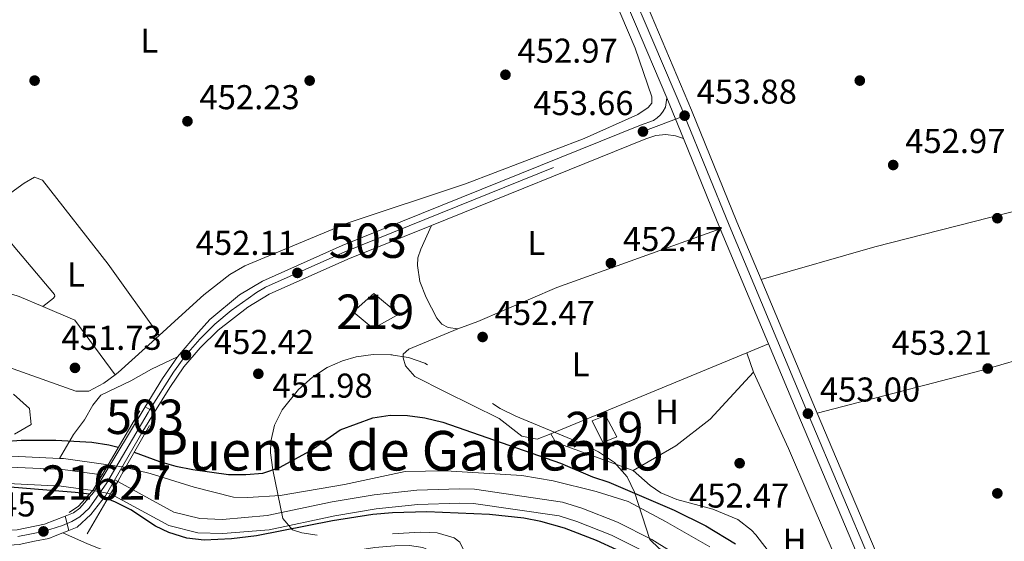
# Model space of a CAD drawing. Extents: x 573419 to 580294, y 729030 to 733732.
# Drawn here: x 575696 to 575982, y 729806 to 729958 of the extents above; entities that cross this region are included whole.
import ezdxf
from ezdxf.enums import TextEntityAlignment as Align

# ---------------------------------------------------------------- set-up
doc = ezdxf.new("R2010")
doc.units = 0
doc.header["$MEASUREMENT"] = 0
for name, pattern in [('DGN Style 1', [49.1971388, 0.08185880000000001, -49.11528]), ('DGN Style 3', [114.60231999999999, 81.8588, -32.74352]), ('DGN Style 4', [131.0559388, 65.48704000000001, -32.74352, 0.08185880000000001, -32.74352]), ('DGN Style 5', [57.301159999999996, 24.55764, -32.74352])]:
    doc.linetypes.add(name, pattern=pattern)
for name, color, linetype in [('Nivel 11', 7, 'Continuous'), ('Nivel 15', 7, 'Continuous'), ('Nivel 17', 7, 'Continuous'), ('Nivel 20', 7, 'Continuous'), ('Nivel 21', 7, 'Continuous'), ('Nivel 22', 7, 'Continuous'), ('Nivel 23', 7, 'Continuous'), ('Nivel 35', 7, 'Continuous'), ('Nivel 36', 7, 'Continuous'), ('Nivel 37', 7, 'Continuous'), ('Nivel 4', 7, 'Continuous'), ('Nivel 41', 7, 'Continuous'), ('Nivel 45', 7, 'Continuous'), ('Nivel 48', 7, 'Continuous'), ('Nivel 49', 7, 'Continuous'), ('Nivel 51', 7, 'Continuous'), ('Nivel 52', 7, 'Continuous'), ('Nivel 54', 7, 'Continuous'), ('Nivel 57', 7, 'Continuous'), ('Nivel 7', 7, 'Continuous')]:
    doc.layers.add(name, color=color, linetype=linetype)
doc.styles.add('Style-arial', font='arial.shx', dxfattribs={"bigfont": 'arialbig.shx'})
doc.styles.add('Style-arialn', font='arialn.shx', dxfattribs={"bigfont": 'arialnbig.shx'})
doc.styles.add('Style-times', font='times.shx', dxfattribs={"bigfont": 'timesbig.shx'})

# ---------------------------------------------------------------- blocks, each defined once
blk = doc.blocks.new('5PATER')
at = {"layer": 'Nivel 7', "linetype": 'Continuous', "lineweight": 0}
h = blk.add_hatch(color=53, dxfattribs=at)
edge = h.paths.add_edge_path()
edge.add_ellipse((1.001171767711639e-08, 1.001171767711639e-08), major_axis=(-1.095731442945027, -1.110710700472634), ratio=0.9994222409660316, start_angle=0, end_angle=360)
blk = doc.blocks.new('5PERFI')
at = {"layer": 'Nivel 17', "linetype": 'Continuous', "lineweight": 0}
h = blk.add_hatch(color=7, dxfattribs=at)
edge = h.paths.add_edge_path()
edge.add_arc((1.001171767711639e-08, 1.001171767711639e-08), 1.55999999938624, 315.0000000018422, 675.0000000018422)
blk = doc.blocks.new('5PATER_1')
at = {"layer": 'Nivel 7', "linetype": 'Continuous', "lineweight": 0}
h = blk.add_hatch(color=7, dxfattribs=at)
edge = h.paths.add_edge_path()
edge.add_ellipse((1.001171767711639e-08, 1.001171767711639e-08), major_axis=(-1.095731442372465, -1.110710699892244), ratio=0.9994222409660318, start_angle=0, end_angle=360)

msp = doc.modelspace()

# ---------------------------------------------------------------- linework, layer by layer
at = {"layer": 'Nivel 11', "color": 142, "linetype": 'Continuous', "lineweight": 13, "extrusion": (-0.04200972660633058, -0.9053820389295383, 0.4225145517662719), "elevation": -684770.1333820847, "flags": 128}
msp.add_lwpolyline([(541260.740903053, 319715.045773495), (541261.9922479296, 319715.0457734951), (541274.9645374275, 319712.3216787496)], dxfattribs=at)
at = {"layer": 'Nivel 11', "color": 142, "linetype": 'Continuous', "lineweight": 13}
for points in [[(575693.345, 729830.7949999999, 450.349), (575707.203, 729830.1510000001, 450.349)], [(575726.4709999999, 729827.5120000001, 448.622), (575733.584, 729825.7409999999, 449.61), (575746.395, 729821.7749999999, 449.857), (575757.8160000001, 729818.942, 449.857), (575762.0360000001, 729818.7860000001, 449.857), (575771.4280000001, 729819.342, 449.61), (575790.0930000001, 729822.5900000001, 449.61), (575807.774, 729826.3330000001, 449.115), (575819.639, 729826.56, 449.115), (575841.7250000001, 729825.2220000001, 448.868), (575850.845, 729823.6300000001, 448.868), (575863.31, 729820.5630000001, 448.868), (575872.591, 729817.6780000001, 448.868), (575883.5020000001, 729811.8489999999, 448.868), (575896.3330000001, 729804.446, 448.868)], [(575692.21, 729822.8530000001, 450.349), (575707.73, 729822.132, 450.349), (575716.95, 729820.8800000001, 449.116)], [(575877.4569999999, 729802.963, 449.112), (575867.798, 729807.821, 449.041), (575857.7409999999, 729811.7860000001, 448.934), (575852.588, 729813.4240000001, 448.868), (575827.655, 729817.092, 449.115), (575823.594, 729817.1440000001, 449.115), (575811.4210000001, 729816.7409999999, 449.115), (575799.304, 729815.503, 449.115), (575787.3, 729813.436, 449.115), (575768.2339999999, 729809.4040000001, 449.363), (575754.7050000001, 729808.2930000001, 449.61), (575747.4979999999, 729808.5689999999, 449.61), (575739.0149999999, 729810.631, 449.363), (575722.0930000001, 729819.8570000001, 449.116)]]:
    msp.add_polyline3d(points, dxfattribs=at)
at = {"layer": 'Nivel 15', "color": 1, "linetype": 'Continuous', "lineweight": 13, "extrusion": (0.03965444510676626, 0.0477663267996834, 0.9980710911590118), "elevation": 58150.29311589622, "flags": 128}
msp.add_lwpolyline([(23182.49339131359, -927541.2666050748), (23181.26282613457, -927549.2400110809), (23171.7958907804, -927549.2400110811), (23174.8683801248, -927541.2075468432), (23182.49339131359, -927541.2666050748)], dxfattribs=at)
at = {"layer": 'Nivel 15', "color": 1, "linetype": 'Continuous', "lineweight": 13, "extrusion": (-0.01399507391222563, 0.03288557751367836, 0.9993611342741838), "elevation": 16396.56171107446, "flags": 128}
msp.add_lwpolyline([(-815669.565622669, -445751.1543249286), (-815669.2211758615, -445758.2020328045), (-815673.3633953994, -445758.0933948439), (-815673.9605944548, -445751.1543249288), (-815669.565622669, -445751.1543249286)], dxfattribs=at)
at = {"layer": 'Nivel 20', "color": 92, "linetype": 'DGN Style 3', "lineweight": 0, "extrusion": (-0.007410006482649736, -0.003064888114604499, 0.9999678486155302), "elevation": -6050.026514838004, "flags": 128}
msp.add_lwpolyline([(575894.7387893875, 729845.7682710923), (575837.6956874626, 729822.1751602809)], dxfattribs=at)
at = {"layer": 'Nivel 20', "color": 92, "linetype": 'DGN Style 3', "lineweight": 0, "extrusion": (-0.03926332834652457, 0.1160970727004768, 0.9924615160083202), "elevation": 62573.65963927744, "flags": 128}
msp.add_lwpolyline([(-779377.40646118, -503006.4642565709), (-779377.4064611797, -503012.5185982363)], dxfattribs=at)
at = {"layer": 'Nivel 20', "color": 92, "linetype": 'DGN Style 3', "lineweight": 0, "extrusion": (-0.04157056239449014, -0.02388668385061483, 0.9988499960839099), "elevation": -40918.41786593407, "flags": 128}
msp.add_lwpolyline([(-345911.6137206455, 861937.8750952343), (-345908.7615337652, 861937.8750952343), (-345890.4667188773, 861953.3512884751)], dxfattribs=at)
at = {"layer": 'Nivel 20', "color": 92, "linetype": 'DGN Style 3', "lineweight": 0}
msp.add_polyline3d([(575874.081, 729826.656, 454.653), (575886.531, 729833.7849999999, 454.406), (575896.435, 729841.5959999999, 454.653), (575909.108, 729855.1910000001, 455.148)], dxfattribs=at)
at = {"layer": 'Nivel 21', "color": 7, "linetype": 'Continuous', "lineweight": 13, "extrusion": (0.004538096756557836, -0.01115408131674622, 0.9999274934453036), "elevation": -5074.403506375063, "flags": 128}
msp.add_lwpolyline([(575880.7696368382, 729911.9875664958), (575891.4420745303, 729885.7579347845)], dxfattribs=at)
at = {"layer": 'Nivel 21', "color": 7, "linetype": 'Continuous', "lineweight": 13, "extrusion": (0.003058807221232193, -0.007317634927572188, 0.999968547464094), "elevation": -3126.096361399367, "flags": 128}
msp.add_lwpolyline([(575895.3495844684, 729893.6197215214), (575909.3543999118, 729860.1168245065)], dxfattribs=at)
at = {"layer": 'Nivel 21', "color": 7, "linetype": 'Continuous', "lineweight": 13, "extrusion": (0.003049007945798941, -0.007293708962057383, 0.9999687521918489), "elevation": -3114.277027134542, "flags": 128}
msp.add_lwpolyline([(575923.4905916371, 729839.9887112777), (575907.2436518096, 729878.8527450396)], dxfattribs=at)
at = {"layer": 'Nivel 21', "color": 7, "linetype": 'Continuous', "lineweight": 13, "extrusion": (-0.8034008959360285, -0.3400292489083101, 0.4888017085649736), "elevation": -710642.7735962586, "flags": 128}
msp.add_lwpolyline([(-447670.5795511433, 398691.6698836668), (-447646.5213858567, 398691.4520923931), (-447528.1604327774, 398691.6320567613)], dxfattribs=at)
at = {"layer": 'Nivel 21', "color": 7, "linetype": 'Continuous', "lineweight": 13, "extrusion": (-0.2603743658745774, 0.2375888784753899, 0.9358187401522894), "elevation": 23921.71885704505, "flags": 128}
msp.add_lwpolyline([(-927215.8922659974, -62226.84578116192), (-927208.2583718742, -62225.79324398201), (-927198.8066419722, -62223.81299882976)], dxfattribs=at)
at = {"layer": 'Nivel 21', "color": 1, "linetype": 'Continuous', "lineweight": 0, "extrusion": (0.002292428929384172, 0.00388016198582421, 0.9999898445047167), "elevation": 4605.794873061336, "flags": 128}
msp.add_lwpolyline([(575718.8040934876, 729815.96471993), (575728.0592571492, 729831.6298378545)], dxfattribs=at)
at = {"layer": 'Nivel 21', "color": 7, "linetype": 'Continuous', "lineweight": 13, "extrusion": (-0.0005174463633076535, 0.001220102271853391, 0.9999991217994681), "elevation": 1045.465442647641, "flags": 128}
msp.add_lwpolyline([(575987.5113946744, 729701.5415603772), (575927.7062976391, 729842.5576653392)], dxfattribs=at)
at = {"layer": 'Nivel 21', "color": 1, "linetype": 'Continuous', "lineweight": 0, "extrusion": (0.01228305658860189, 0.02168743776453923, 0.9996893425279929), "elevation": 23353.79747720417, "flags": 128}
msp.add_lwpolyline([(-141288.8579801442, -918491.8623155109), (-141288.8579801442, -918477.7796472623)], dxfattribs=at)
at = {"layer": 'Nivel 21', "color": 1, "linetype": 'Continuous', "lineweight": 0, "extrusion": (-0.7759480744373777, 0.4606828148083966, 0.4309012995073677), "elevation": -110314.8117005997, "flags": 128}
msp.add_lwpolyline([(-921461.5186018283, 53179.3356726279), (-921466.7413599589, 53179.30796869856), (-921470.1852934216, 53179.29134634079)], dxfattribs=at)
at = {"layer": 'Nivel 21', "color": 1, "linetype": 'Continuous', "lineweight": 0, "extrusion": (-0.8285130562040619, 0.4775061770533039, 0.2924960966839456), "elevation": -128366.9101449871, "flags": 128}
msp.add_lwpolyline([(-919810.9202428828, 39738.90183032313), (-919806.2510536462, 39739.02306489076), (-919805.1929375106, 39739.05137019258), (-919802.1017936561, 39739.002220725)], dxfattribs=at)
at = {"layer": 'Nivel 21', "color": 1, "linetype": 'Continuous', "lineweight": 0, "extrusion": (-0.0009082976490209102, 0.001277700999101185, 0.9999987712370139), "elevation": 863.7574069409405, "flags": 128}
msp.add_lwpolyline([(575710.2720569563, 729813.935094981), (575712.918055865, 729815.8160965163), (575716.9640541959, 729820.1000977152), (575717.1250523126, 729820.3721002354)], dxfattribs=at)
at = {"layer": 'Nivel 21', "color": 1, "linetype": 'Continuous', "lineweight": 0, "extrusion": (-0.007471693982274862, -0.01282403970833613, 0.9998898528310978), "elevation": -13206.64315983466, "flags": 128}
msp.add_lwpolyline([(575709.4143490447, 729710.4995837868), (575702.6300439513, 729698.8566263705)], dxfattribs=at)
at = {"layer": 'Nivel 21', "color": 7, "linetype": 'Continuous', "lineweight": 13, "extrusion": (-0.02145277683008965, -0.008445098890461805, 0.9997341940090919), "elevation": -18060.4125334081, "flags": 128}
msp.add_lwpolyline([(-468203.0681624112, 802820.2293431803), (-468203.0681624112, 802822.0944337947)], dxfattribs=at)
at = {"layer": 'Nivel 21', "color": 7, "linetype": 'Continuous', "lineweight": 13, "extrusion": (0.01345116972936546, -0.09655638798150654, 0.995236620092366), "elevation": -62272.33089515525, "flags": 128}
msp.add_lwpolyline([(670868.3431325075, 640375.6468852323), (670872.1674744682, 640374.0940750637), (670880.8129826593, 640372.2721392876), (670885.2222453654, 640371.9450821413), (670889.8402814553, 640372.220851355)], dxfattribs=at)
at = {"layer": 'Nivel 21', "color": 7, "linetype": 'Continuous', "lineweight": 13, "extrusion": (0.01296763027140904, -0.09478811085381329, 0.9954130070507966), "elevation": -61260.12532631387, "flags": 128}
msp.add_lwpolyline([(669307.8745867987, 642122.8607526203), (669312.074604176, 642123.1220647523), (669314.0470159331, 642123.6053501796), (669316.3399953088, 642124.1673132794)], dxfattribs=at)
at = {"layer": 'Nivel 21', "color": 7, "linetype": 'Continuous', "lineweight": 13}
for points in [[(575790.6610000001, 730614.1070000001, 481.125), (575793.601, 730603.064, 480.845), (575795.72, 730591.834, 480.53), (575797.006, 730580.479, 480.184), (575795.568, 730530.5660000001, 477.607), (575793.771, 730477.3859999999, 475.417), (575787.7220000001, 730280.125, 469.3), (575786.5360000001, 730241.307, 467.321), (575785.656, 730226.0290000001, 466.571), (575785.604, 730213.3829999999, 465.973), (575786.581, 730195.449, 465.165), (575789.162, 730175.317, 464.311), (575792.743, 730157.72, 463.611), (575797.592, 730141.763, 462.762), (575804.787, 730122.1980000001, 461.619), (575821.473, 730082.2380000001, 459.478), (575858.358, 729994.5989999999, 455.42), (575874.467, 729957.037, 454.322), (575883.852, 729934.986, 453.98)], [(575911.3030000001, 729882.1529999999, 453.327), (575904.281, 729898.953, 453.472), (575891.0860000001, 729931.389, 453.894), (575879.2919999999, 729959.098, 454.322), (575863.1869999999, 729996.6499999999, 455.42), (575833.2790000001, 730067.7069999999, 458.711)], [(575530.283, 729938.902, 459.335), (575549.78, 729919.0220000001, 457.332), (575568.949, 729899.5190000001, 455.929), (575582.875, 729885.014, 455.411), (575606.652, 729859.939, 455.14), (575615.81, 729849.173, 454.94), (575624.203, 729841.017, 454.79), (575634.9680000001, 729832.382, 454.642), (575646.5430000001, 729824.906, 454.523), (575658.8740000001, 729818.648, 454.437), (575667.3189999999, 729815.19, 454.398), (575675.0930000001, 729811.6869999999, 453.936), (575682.922, 729809.723, 453.611), (575691.0689999999, 729809.165, 453.433), (575694.912, 729809.4140000001, 453.401), (575702.9199999999, 729811.0190000001, 453.453), (575708.9040000001, 729813.3770000001, 453.623)], [(575883.852, 729934.986, 454.027), (575883.466, 729932.254, 453.903), (575882.844, 729931.091, 453.797), (575882.038, 729930.047, 453.706), (575881.071, 729929.152, 453.632), (575879.9680000001, 729928.429, 453.576), (575876.2010000001, 729927.0160000001, 453.656), (575789.435, 729892.0360000001, 452.193), (575766.2679999999, 729881.733, 452.048), (575759.577, 729877.6869999999, 452.142), (575750.943, 729870.5819999999, 452.319), (575747.6410000001, 729866.869, 452.327), (575741.591, 729859.682, 452.574)], [(575815.4439999999, 729897.9010000001, 452.603), (575877.8049999999, 729923.0419999999, 453.656), (575880.713, 729924.0160000001, 453.64), (575883.5460000001, 729924.345, 453.66), (575886.3740000001, 729923.9839999999, 453.747), (575888.76, 729923.1810000001, 453.813)], [(575734.9010000001, 729843.6259999999, 453.416), (575739.2820000001, 729850.75, 452.79), (575743.45, 729856.7420000001, 452.617), (575748.1570000001, 729862.321, 452.46), (575753.3640000001, 729867.4380000001, 452.319), (575762.0090000001, 729874.1499999999, 452.142), (575768.256, 729877.9269999999, 452.048), (575791.1089999999, 729888.0900000001, 452.193), (575815.4439999999, 729897.9010000001, 452.603)], [(575732.1710000001, 729845.148, 453.643), (575730.97, 729843.173, 453.811), (575717.1669999999, 729820.2280000001, 453.935), (575713.1610000001, 729815.6540000001, 453.935), (575711.3130000001, 729814.311, 453.935), (575708.9040000001, 729813.3770000001, 453.935)], [(575709.9569999999, 729809.185, 453.596), (575712.3570000001, 729810.131, 453.656), (575716.3770000001, 729813.8900000001, 453.855), (575720.6470000001, 729819.2820000001, 453.929), (575731.486, 729838.0719999999, 453.904), (575734.9010000001, 729843.6259999999, 453.416)]]:
    msp.add_polyline3d(points, dxfattribs=at)
at = {"layer": 'Nivel 21', "color": 7, "linetype": 'DGN Style 3', "lineweight": 0}
msp.add_polyline3d([(575741.591, 729859.682, 452.672), (575733.9639999999, 729856.0719999999, 452.424), (575728.01, 729852.737, 451.682), (575719.27, 729848.5900000001, 451.929), (575716.898, 729845.6200000001, 451.682), (575714.487, 729841.341, 450.72), (575711.284, 729837.0930000001, 450.481), (575707.203, 729830.1510000001, 449.951)], dxfattribs=at)
at = {"layer": 'Nivel 21', "color": 7, "linetype": 'Continuous', "lineweight": 0}
msp.add_polyline3d([(575708.2220000001, 729808.5020000001, 453.037), (575715.378, 729805.291, 453.037), (575732.8740000001, 729798.4280000001, 452.294), (575737.923, 729796.9550000001, 452.047), (575742.1869999999, 729796.426, 452.047), (575746.1950000001, 729796.2380000001, 452.047), (575751.912, 729796.7620000001, 452.047), (575760.881, 729798.6470000001, 452.047), (575768.551, 729799.206, 452.789), (575776.192, 729799.787, 452.789), (575793.3389999999, 729803.4169999999, 452.789), (575798.969, 729804.301, 452.542), (575804.781, 729804.7820000001, 452.542), (575809.0320000001, 729804.8870000001, 452.294), (575812.872, 729804.2820000001, 452.294), (575818.148, 729801.9240000001, 452.294)], dxfattribs=at)
at = {"layer": 'Nivel 22', "color": 142, "linetype": 'DGN Style 5', "lineweight": 0, "extrusion": (-0.162420507816457, -0.1256221115142886, 0.9786923233270688), "elevation": -184753.1959600603, "flags": 128}
msp.add_lwpolyline([(-225077.9185601986, 882785.8622532354), (-225077.45287595, 882786.3054373744), (-225074.862283301, 882788.7792032734), (-225074.1338900038, 882789.4759085204)], dxfattribs=at)
at = {"layer": 'Nivel 22', "color": 142, "linetype": 'DGN Style 5', "lineweight": 0, "elevation": 449.116, "flags": 128}
msp.add_lwpolyline([(575716.95, 729820.8800000001), (575717.494, 729820.771), (575721.0930000001, 729820.0549999999), (575722.0930000001, 729819.8570000001)], dxfattribs=at)
at = {"layer": 'Nivel 22', "color": 142, "linetype": 'DGN Style 1', "lineweight": 13}
msp.add_polyline3d([(575722.0930000001, 729819.8570000001, 454.265), (575723.649, 729822.5279999999, 454.312), (575724.1699999999, 729823.449, 454.285), (575726.4709999999, 729827.5120000001, 454.169), (575726.4709999999, 729827.5120000001, 448.622), (575725.486, 729827.6710000001, 448.479), (575721.986, 729828.2390000001, 447.971), (575721.358, 729828.342, 447.88), (575721.358, 729828.342, 454.147), (575719.6059999999, 729825.3770000001, 454.162), (575716.95, 729820.8800000001, 454.187), (575716.95, 729820.8800000001, 449.116), (575717.494, 729820.771, 449.116), (575721.0930000001, 729820.0549999999, 449.116)], close=True, dxfattribs=at)
at = {"layer": 'Nivel 23', "color": 7, "linetype": 'DGN Style 4', "lineweight": 0}
for points in [[(575826.7720000001, 730076.771, 459.175), (575860.9010000001, 729995.679, 455.42), (575877.0079999999, 729958.122, 454.322), (575888.7930000001, 729930.435, 453.895), (575889.05, 729929.801, 453.885)], [(575733.5190000001, 729844.3970000001, 453.531), (575740.392, 729855.2309999999, 452.775), (575744.014, 729860.2039999999, 452.417), (575748.0279999999, 729864.8670000001, 452.386), (575752.4070000001, 729869.1880000001, 452.314), (575757.1229999999, 729873.139, 452.215), (575762.1440000001, 729876.6950000001, 452.122), (575764.5179999999, 729878.3700000001, 452.085), (575767.183, 729879.9820000001, 452.048), (575790.2050000001, 729890.22, 452.193), (575876.939, 729925.1880000001, 453.656), (575889.05, 729929.801, 453.885)], [(575889.05, 729929.801, 453.885), (575901.986, 729898.006, 453.563), (575925.2609999999, 729842.3260000001, 452.959), (575994.5660000001, 729678.915, 453.23), (576017.6440000001, 729623.541, 453.531), (576049.7490000001, 729549.3160000001, 451.985), (576079.3030000001, 729480.0490000001, 450.411), (576102.1640000001, 729424.5830000001, 450.006), (576117.919, 729388.2220000001, 450.006), (576130.037, 729362.2, 450.006), (576143.084, 729335.226, 449.973), (576147.344, 729326.6610000001, 449.956)], [(575733.5190000001, 729844.3970000001, 453.531), (575732.9920000001, 729843.5460000001, 453.604), (575720.976, 729823.078, 453.918), (575715.8389999999, 729815.6869999999, 453.89), (575713.1129999999, 729813.155, 453.842), (575710.811, 729811.801, 453.661), (575709.4469999999, 729811.2139999999, 453.609)], [(575695.1710000001, 729807.456, 453.401), (575702.5789999999, 729808.94, 453.447), (575708.115, 729810.632, 453.301), (575709.4469999999, 729811.2139999999, 453.609)]]:
    msp.add_polyline3d(points, dxfattribs=at)
at = {"layer": 'Nivel 23', "color": 70, "linetype": 'DGN Style 4', "lineweight": 0}
for points in [[(575692.8940000001, 729827.6400000001, 450.349), (575708.166, 729826.9299999999, 450.349), (575720.21, 729825.287, 453.904)], [(575888.9890000001, 729800.6780000001, 449.044), (575879.4890000001, 729806.5860000001, 449.017), (575869.494, 729811.612, 448.975), (575859.132, 729815.6980000001, 448.895), (575853.524, 729817.48, 448.868), (575827.9850000001, 729821.2380000001, 449.07), (575823.551, 729821.294, 449.115), (575811.1410000001, 729820.8840000001, 449.115), (575798.74, 729819.6170000001, 449.242), (575786.5179999999, 729817.5120000001, 449.356), (575767.632, 729813.5179999999, 449.52), (575754.6140000001, 729812.449, 449.705), (575748.0730000001, 729812.7, 449.692), (575740.523, 729814.5349999999, 449.507), (575723.314, 729823.906, 453.921)]]:
    msp.add_polyline3d(points, dxfattribs=at)
at = {"layer": 'Nivel 35', "color": 92, "linetype": 'DGN Style 3', "lineweight": 0, "elevation": 466.7740000000001, "flags": 128}
msp.add_lwpolyline([(575866.1429999999, 729687.158), (575887.122, 729698.5930000001), (575895.2409999999, 729704.2849999999), (575899.388, 729707.7849999999), (575902.4299999999, 729711.8459999999), (575903.875, 729715.462), (575904.986, 729720.408), (575905.2320000001, 729725.574), (575904.4580000001, 729730.652), (575902.983, 729734.4839999999), (575900.433, 729738.8060000001), (575896.7239999999, 729743.5120000001), (575886.3559999999, 729754.3800000001), (575875.7590000001, 729764.054), (575870.966, 729767.619), (575847.6669999999, 729781.584), (575833.5860000001, 729790.675), (575830.091, 729794.2550000001), (575828.165, 729796.7479999999), (575823.693, 729805.8160000001), (575822.0460000001, 729807.054), (575817.0760000001, 729808.561), (575812.088, 729808.6740000001), (575795.94, 729807.844), (575782.7, 729807.818), (575777.7490000001, 729808.5160000001), (575774.973, 729809.3829999999), (575772.1710000001, 729812.7139999999), (575769.273, 729826.841), (575768.6440000001, 729831.8200000001), (575768.73, 729835.075), (575769.791, 729839.824), (575771.994, 729844.2380000001), (575776.7760000001, 729850.1510000001), (575780.827, 729853.7890000001), (575785.064, 729856.564), (575789.524, 729858.544), (575793.5460000001, 729859.6599999999), (575798.513, 729860.334), (575803.635, 729860.2949999999), (575808.6980000001, 729859.486), (575813.4920000001, 729857.8489999999), (575818.4299999999, 729855.256), (575835.432, 729844.6640000001), (575839.913, 729842.4880000001), (575859.548, 729834.3330000001), (575864.021, 729832.108), (575868.656, 729828.952), (575872.3659999999, 729824.7860000001), (575874.5160000001, 729820.3319999999), (575878.935, 729806.5830000001), (575881.6329999999, 729804.014), (575885.9450000001, 729801.4839999999), (575890.9010000001, 729800.713), (575900.8559999999, 729799.8090000001), (575907.442, 729798.612), (575912.2309999999, 729797.4550000001), (575916.9780000001, 729795.8019999999), (575921.5449999999, 729793.702), (575925.8970000001, 729791.1799999999), (575929.9990000001, 729788.2609999999), (575934.746, 729784.236), (575946.3999999999, 729773.0560000001), (575951.0719999999, 729766.868), (575955.2309999999, 729756.7679999999), (575956.9750000001, 729751.54), (575958.0900000001, 729746.6140000001), (575958.5800000001, 729741.602), (575958.534, 729736.6000000001), (575957.898, 729730.7069999999), (575956.9439999999, 729725.8030000001), (575955.1340000001, 729719.23), (575951.48, 729709.922), (575948.9550000001, 729705.4310000001), (575942.8829999999, 729696.337), (575939.4950000001, 729693.1270000001), (575934.7309999999, 729691.327), (575929.6910000001, 729690.7609999999), (575924.6810000001, 729690.9990000001), (575922.379, 729690.794), (575917.9720000001, 729688.3230000001), (575916.5730000001, 729686.612), (575913.5320000001, 729680.629), (575908.1340000001, 729671.952), (575904.673, 729668.351), (575899.959, 729664.2350000001), (575895.145, 729660.7919999999), (575890.5760000001, 729658.706), (575861.4199999999, 729652.7790000001), (575835.896, 729646.625), (575831.038, 729646.2380000001), (575826.2180000001, 729647.4240000001), (575821.645, 729650.483), (575820.4839999999, 729652.75), (575821.4610000001, 729654.517), (575832.5619999999, 729666.352), (575836.7309999999, 729669.1229999999), (575844.1669999999, 729673.2690000001), (575866.1429999999, 729687.158)], dxfattribs=at)
at = {"layer": 'Nivel 35', "color": 92, "linetype": 'DGN Style 3', "lineweight": 0}
msp.add_polyline3d([(575693.865, 729848.8530000001, 462.313), (575698.5, 729844.7209999999, 462.313), (575699.007, 729839.9839999999, 462.313), (575694.111, 729837.165, 462.313)], dxfattribs=at)
at = {"layer": 'Nivel 36', "color": 92, "linetype": 'Continuous', "lineweight": 0, "extrusion": (-0.02118752480711081, -0.01497529573791749, 0.9996633579911339), "elevation": -22676.2158412458, "flags": 128}
msp.add_lwpolyline([(-263741.5786397489, 891109.4618919943), (-263732.9825944511, 891114.7421843382), (-263713.2454936606, 891115.1661494169)], dxfattribs=at)
at = {"layer": 'Nivel 36', "color": 92, "linetype": 'Continuous', "lineweight": 0, "extrusion": (0.1239267526761769, -0.1671911219536587, 0.9781049476978503), "elevation": -50235.45983132315, "flags": 128}
msp.add_lwpolyline([(897132.7952475478, 238273.5243676541), (897133.9304655888, 238273.5243676542), (897149.9190698466, 238275.1292707274)], dxfattribs=at)
at = {"layer": 'Nivel 36', "color": 92, "linetype": 'Continuous', "lineweight": 0, "elevation": 453.168, "flags": 128}
msp.add_lwpolyline([(575907.183, 729860.8829999999), (575913.435, 729863.4510000001)], dxfattribs=at)
at = {"layer": 'Nivel 36', "color": 92, "linetype": 'Continuous', "lineweight": 0}
for points in [[(575736.219, 729865.8900000001, 452.423), (575741.8740000001, 729871.01, 452.583), (575749.2490000001, 729877.754, 452.467), (575756.807, 729883.6370000001, 452.336), (575761.1740000001, 729886.1170000001, 452.313), (575791.2080000001, 729898.625, 452.811), (575825.304, 729909.97, 453.078), (575859.81, 729923.2069999999, 453.325), (575875.467, 729930.1429999999, 454.068), (575878.4010000001, 729932.162, 454.068), (575879.4709999999, 729933.4850000001, 454.315), (575879.558, 729935.2390000001, 454.315), (575874.679, 729949.416, 454.315), (575861.5590000001, 729980.2509999999, 454.685), (575825.5800000001, 730054.3630000001, 456.417), (575820.19, 730063.9070000001, 456.762)], [(576038.6980000001, 729916.392, 458.502), (576020.7690000001, 729911.125, 455.039), (575944.396, 729891.7080000001, 453.555), (575911.3030000001, 729882.1529999999, 453.06)], [(575736.219, 729865.8900000001, 452.618), (575721.3729999999, 729886.6699999999, 452.37), (575702.308, 729911.006, 452.37), (575699.929, 729911.959, 452.37), (575696.926, 729910.1329999999, 452.37), (575686.9820000001, 729903.013, 452.123), (575686.7390000001, 729902.3589999999, 452.123), (575690.0260000001, 729897.104, 452.041), (575693.8019999999, 729892.0889999999, 451.875), (575705.764, 729877.7890000001, 451.628), (575705.8400000001, 729877.337, 451.628), (575705.53, 729876.7450000001, 451.628), (575702.3870000001, 729874.2779999999, 451.628)], [(575815.4439999999, 729897.9010000001, 452.675), (575812.3189999999, 729890.98, 452.922), (575811.4890000001, 729888.4510000001, 452.922), (575811.3740000001, 729886.217, 452.922), (575811.9979999999, 729881.577, 452.922), (575813.868, 729876.9369999999, 452.922), (575816.9780000001, 729870.9450000001, 452.922), (575818.466, 729869.217, 452.922), (575820.3189999999, 729868.2, 452.675), (575823.048, 729867.842, 452.675)], [(575823.048, 729867.842, 452.675), (575828.882, 729870.0050000001, 452.675), (575851.879, 729879.817, 452.633), (575899.4310000001, 729896.953, 453.664)], [(575652.801, 729870.942, 451.876), (575655.111, 729873.7579999999, 451.876), (575659.271, 729877.2930000001, 451.876), (575662.423, 729879.119, 451.876), (575667.5590000001, 729880.97, 451.876), (575674.335, 729881.798, 451.779), (575679.355, 729881.558, 451.642), (575685.9850000001, 729880.2760000001, 451.628), (575695.5190000001, 729877.2209999999, 451.628), (575702.3870000001, 729874.2779999999, 451.728)], [(576048.737, 729877.409, 456.769), (576028.959, 729871.3700000001, 454.543), (575975.6340000001, 729855.8400000001, 453.059), (575927.5490000001, 729843.29, 452.812)], [(575652.801, 729870.942, 451.913), (575658.6440000001, 729868.0320000001, 452.049), (575670.1240000001, 729863.538, 452.336), (575689.277, 729857.7760000001, 452.094), (575712.0079999999, 729849.7010000001, 452.089), (575715.74, 729849.676, 452.089), (575720.152, 729852.027, 452.089), (575723.3970000001, 729854.432, 452.089)], [(575850.142, 729837.29, 452.178), (575846.1840000001, 729835.726, 452.178), (575841.719, 729836.6240000001, 452.178), (575835.111, 729841.7660000001, 452.178), (575819.3629999999, 729849.477, 452.672), (575810.601, 729854.0009999999, 452.672), (575807.869, 729857.037, 452.92), (575807.1740000001, 729859.3999999999, 452.672), (575807.19, 729860.463, 452.425), (575808.8130000001, 729861.885, 452.425), (575823.048, 729867.842, 451.93)], [(575909.108, 729855.1910000001, 452.921), (575919.27, 729833.0430000001, 453.234), (575925.1950000001, 729819.263, 453.401), (575941.8430000001, 729780.712, 452.921), (575941.524, 729779.854, 452.921), (575940.2550000001, 729778.76, 452.921), (575938.337, 729778.0959999999, 452.921), (575936.5970000001, 729777.9680000001, 452.921), (575934.986, 729778.6510000001, 452.921), (575931.2280000001, 729782.1869999999, 452.921), (575924.4709999999, 729789.486, 452.921), (575918.872, 729796.088, 452.921), (575909.7280000001, 729807.9569999999, 452.921), (575908.514, 729809.308, 452.921), (575904.547, 729812.372, 452.921), (575897.26, 729815.419, 452.921), (575886.7860000001, 729818.19, 452.921), (575882.1359999999, 729820.1499999999, 452.921), (575879.034, 729822.2930000001, 452.921), (575874.081, 729826.656, 452.921)]]:
    msp.add_polyline3d(points, dxfattribs=at)
at = {"layer": 'Nivel 4', "color": 30, "linetype": 'Continuous', "lineweight": 30, "elevation": 450, "flags": 128}
for points in [[(575728.979, 729831.94), (575736.281, 729829.2919999999), (575741.088, 729827.919), (575746.065, 729826.9269999999), (575756.4169999999, 729825.494), (575761.416, 729825.4680000001), (575766.413, 729825.9169999999), (575771.246, 729827.517), (575780.152, 729832.365), (575788.8530000001, 729838.4280000001), (575798.415, 729841.9580000001), (575803.4539999999, 729842.7620000001), (575808.452, 729842.6440000001), (575813.5390000001, 729842.0009999999), (575818.7010000001, 729840.7350000001), (575852.959, 729828.825), (575862.2690000001, 729824.837), (575867.047, 729823.2450000001), (575886.0279999999, 729815.121), (575895.1950000001, 729810.564), (575903.862, 729805.281)], [(575715.9580000001, 729819.729), (575711.75, 729820.291), (575691.764, 729821.906), (575688.288, 729822.395), (575682.101, 729824.1769999999), (575681.4680000001, 729824.862), (575682.3600000001, 729829.71), (575683.8090000001, 729831.658), (575686.209, 729833.4380000001), (575690.9299999999, 729835.085), (575696.1059999999, 729835.4880000001), (575706.162, 729835.493), (575716.631, 729834.909), (575721.5660000001, 729834.1089999999), (575724.338, 729833.3859999999)], [(575875.2209999999, 729800.827), (575863.419, 729806.254), (575854.091, 729809.8489999999), (575847.213, 729811.8500000001), (575842.2749999999, 729812.808), (575832.337, 729813.842), (575814.0619999999, 729814.6429999999), (575804.0700000001, 729814.375), (575798.3500000001, 729813.838), (575786.632, 729812.06), (575764.504, 729807.6950000001), (575757.2390000001, 729806.7679999999), (575749.277, 729806.423), (575744.314, 729806.9920000001), (575739.004, 729808.6570000001), (575735.149, 729810.497), (575727.977, 729815.1880000001), (575723.524, 729817.45), (575721.2379999999, 729818.389)]]:
    msp.add_lwpolyline(points, dxfattribs=at)
at = {"layer": 'Nivel 49', "color": 7, "linetype": 'DGN Style 5', "lineweight": 0, "extrusion": (0.005014277678288669, -0.01206062510028479, 0.9999146955323517), "elevation": -5461.889395879353, "flags": 128}
msp.add_lwpolyline([(575879.2434113536, 729910.3950307393), (575874.3346356186, 729922.2008894028)], dxfattribs=at)
at = {"layer": 'Nivel 49', "color": 7, "linetype": 'DGN Style 5', "lineweight": 0, "extrusion": (0.06326725355818286, -0.03527207322914078, 0.9973731174827818), "elevation": 11134.29307120525, "flags": 128}
msp.add_lwpolyline([(917820.6903476196, -147047.225281914), (917820.6903476196, -147050.3591155086)], dxfattribs=at)
at = {"layer": 'Nivel 49', "color": 7, "linetype": 'DGN Style 5', "lineweight": 0, "extrusion": (0.001521836149050198, -0.006058439826038396, 0.9999804894704746), "elevation": -3091.781657780039, "flags": 128}
msp.add_lwpolyline([(575707.5469559252, 729808.03943984), (575708.5999957959, 729803.8473629048)], dxfattribs=at)
at = {"layer": 'Nivel 51', "color": 143, "linetype": 'Continuous', "lineweight": 13}
for points in [[(575692.21, 729822.8530000001, 450.349), (575707.73, 729822.132, 450.349), (575716.95, 729820.8800000001, 449.116), (575716.95, 729820.8800000001, 454.187), (575719.6059999999, 729825.3770000001, 454.162), (575721.358, 729828.342, 454.147), (575721.358, 729828.342, 447.88), (575708.453, 729830.0930000001, 450.349), (575707.203, 729830.1510000001, 450.349), (575693.345, 729830.7949999999, 450.349)], [(575896.3330000001, 729804.446, 448.868), (575883.5020000001, 729811.8489999999, 448.868), (575872.591, 729817.6780000001, 448.868), (575863.31, 729820.5630000001, 448.868), (575850.845, 729823.6300000001, 448.868), (575841.7250000001, 729825.2220000001, 448.868), (575819.639, 729826.56, 449.115), (575807.774, 729826.3330000001, 449.115), (575790.0930000001, 729822.5900000001, 449.61), (575771.4280000001, 729819.342, 449.61), (575762.0360000001, 729818.7860000001, 449.857), (575757.8160000001, 729818.942, 449.857), (575746.395, 729821.7749999999, 449.857), (575733.584, 729825.7409999999, 449.61), (575726.4709999999, 729827.5120000001, 448.622), (575726.4709999999, 729827.5120000001, 454.169), (575724.1699999999, 729823.449, 454.285), (575723.649, 729822.5279999999, 454.312), (575722.0930000001, 729819.8570000001, 454.265), (575722.0930000001, 729819.8570000001, 449.116), (575739.0149999999, 729810.631, 449.363), (575747.4979999999, 729808.5689999999, 449.61), (575754.7050000001, 729808.2930000001, 449.61), (575768.2339999999, 729809.4040000001, 449.363), (575787.3, 729813.436, 449.115), (575799.304, 729815.503, 449.115), (575811.4210000001, 729816.7409999999, 449.115), (575823.594, 729817.1440000001, 449.115), (575827.655, 729817.092, 449.115), (575852.588, 729813.4240000001, 448.868), (575857.7409999999, 729811.7860000001, 448.934), (575867.798, 729807.821, 449.041), (575877.4569999999, 729802.963, 449.112)]]:
    msp.add_polyline3d(points, dxfattribs=at)
at = {"layer": 'Nivel 52', "color": 1, "linetype": 'Continuous', "lineweight": 13}
for points in [[(575792.649, 729872.8, 455.091), (575798.4780000001, 729867.8840000001, 455.091), (575805.963, 729872.0900000001, 454.596), (575798.679, 729878.1370000001, 454.596)], [(575865.2590000001, 729834.7590000001, 455.091), (575869.3030000001, 729836.48, 455.091), (575866.038, 729842.6270000001, 454.843), (575862.1840000001, 729841.105, 454.843)]]:
    msp.add_3dface(points, dxfattribs=at)
at = {"layer": 'Nivel 54', "color": 9, "linetype": 'Continuous', "lineweight": 0}
for points in [[(575787.7220000001, 730280.125, 469.3), (575786.5360000001, 730241.307, 467.321), (575785.656, 730226.0290000001, 466.571), (575785.604, 730213.3829999999, 465.973), (575786.581, 730195.449, 465.165), (575789.162, 730175.317, 464.311), (575792.743, 730157.72, 463.611), (575797.592, 730141.763, 462.762), (575804.787, 730122.1980000001, 461.619), (575821.473, 730082.2380000001, 459.478), (575858.358, 729994.5989999999, 455.42), (575874.467, 729957.037, 454.322), (575883.852, 729934.986, 453.98), (575888.76, 729923.1810000001, 453.813), (575899.4310000001, 729896.953, 453.472), (575913.435, 729863.4510000001, 453.184), (575922.7139999999, 729841.254, 452.994), (575968.9280000001, 729732.288, 453.151), (575969.908, 729729.976, 453.154), (575992.0190000001, 729677.844, 453.23), (576015.1000000001, 729622.4610000001, 453.531)], [(576019.929, 729624.5109999999, 453.531), (575996.855, 729679.8770000001, 453.23), (575995.45, 729683.1880000001, 453.225), (575989.943, 729696.172, 453.206), (575987.354, 729702.274, 453.197), (575927.5490000001, 729843.29, 452.994), (575911.3030000001, 729882.1529999999, 453.327), (575904.281, 729898.953, 453.472), (575891.0860000001, 729931.389, 453.894), (575879.2919999999, 729959.098, 454.322), (575863.1869999999, 729996.6499999999, 455.42), (575833.2790000001, 730067.7069999999, 458.711), (575826.311, 730084.2660000001, 459.886), (575820.753, 730097.5760000001, 460.464), (575809.6440000001, 730128.977, 461.879), (575806.8130000001, 730138.075, 462.185), (575800.091, 730162.2150000001, 463.38), (575797.896, 730171.962, 463.858), (575796.125, 730181.757, 464.478), (575794.442, 730194.804, 465.241), (575793.2890000001, 730209.777, 465.837), (575792.23, 730254.658, 467.786), (575792.966, 730279.9639999999, 469.3)], [(575695.4750000001, 729805.1570000001, 453.401), (575700.0109999999, 729806.0660000001, 453.428), (575704.1370000001, 729806.8929999999, 453.453), (575706.0260000001, 729807.6370000001, 453.499), (575708.2220000001, 729808.5020000001, 453.553), (575709.9569999999, 729809.185, 453.596), (575708.9040000001, 729813.3770000001, 453.623), (575702.9199999999, 729811.0190000001, 453.453), (575694.912, 729809.4140000001, 453.401)]]:
    msp.add_polyline3d(points, dxfattribs=at)
msp.add_polyline3d([(575734.9010000001, 729843.6259999999, 453.416), (575739.2820000001, 729850.75, 452.79), (575743.45, 729856.7420000001, 452.617), (575748.1570000001, 729862.321, 452.46), (575753.3640000001, 729867.4380000001, 452.319), (575762.0090000001, 729874.1499999999, 452.142), (575768.256, 729877.9269999999, 452.048), (575791.1089999999, 729888.0900000001, 452.193), (575815.4439999999, 729897.9010000001, 452.603), (575877.8049999999, 729923.0419999999, 453.656), (575880.713, 729924.0160000001, 453.64), (575883.5460000001, 729924.345, 453.66), (575886.3740000001, 729923.9839999999, 453.747), (575888.76, 729923.1810000001, 453.813), (575883.852, 729934.986, 453.98), (575883.852, 729934.986, 454.027), (575883.466, 729932.254, 453.903), (575882.844, 729931.091, 453.797), (575882.038, 729930.047, 453.706), (575881.071, 729929.152, 453.632), (575879.9680000001, 729928.429, 453.576), (575876.2010000001, 729927.0160000001, 453.656), (575789.435, 729892.0360000001, 452.193), (575766.2679999999, 729881.733, 452.048), (575759.577, 729877.6869999999, 452.142), (575750.943, 729870.5819999999, 452.319), (575747.6410000001, 729866.869, 452.327), (575741.591, 729859.682, 452.574), (575737.173, 729853.379, 452.945), (575732.1710000001, 729845.148, 453.643)], close=True, dxfattribs=at)
at = {"layer": 'Nivel 54', "color": 133, "linetype": 'Continuous', "lineweight": 0}
msp.add_polyline3d([(575709.9569999999, 729809.185, 453.596), (575712.3570000001, 729810.131, 453.656), (575716.3770000001, 729813.8900000001, 453.855), (575720.6470000001, 729819.2820000001, 453.929), (575731.486, 729838.0719999999, 453.904), (575734.9010000001, 729843.6259999999, 453.416), (575732.1710000001, 729845.148, 453.643), (575730.97, 729843.173, 453.811), (575717.1669999999, 729820.2280000001, 453.935), (575713.1610000001, 729815.6540000001, 453.935), (575711.3130000001, 729814.311, 453.935), (575708.9040000001, 729813.3770000001, 453.935), (575708.9040000001, 729813.3770000001, 453.623)], close=True, dxfattribs=at)
at = {"layer": 'Nivel 57', "color": 92, "linetype": 'DGN Style 3', "lineweight": 0, "elevation": 466.7740000000001, "flags": 128}
msp.add_lwpolyline([(575866.1429999999, 729687.158), (575844.1669999999, 729673.2690000001), (575836.7309999999, 729669.1229999999), (575832.5619999999, 729666.352), (575821.4610000001, 729654.517), (575820.4839999999, 729652.75), (575821.645, 729650.483), (575826.2180000001, 729647.4240000001), (575831.038, 729646.2380000001), (575835.896, 729646.625), (575861.4199999999, 729652.7790000001), (575890.5760000001, 729658.706), (575895.145, 729660.7919999999), (575899.959, 729664.2350000001), (575904.673, 729668.351), (575908.1340000001, 729671.952), (575913.5320000001, 729680.629), (575916.5730000001, 729686.612), (575917.9720000001, 729688.3230000001), (575922.379, 729690.794), (575924.6810000001, 729690.9990000001), (575929.6910000001, 729690.7609999999), (575934.7309999999, 729691.327), (575939.4950000001, 729693.1270000001), (575942.8829999999, 729696.337), (575948.9550000001, 729705.4310000001), (575951.48, 729709.922), (575955.1340000001, 729719.23), (575956.9439999999, 729725.8030000001), (575957.898, 729730.7069999999), (575958.534, 729736.6000000001), (575958.5800000001, 729741.602), (575958.0900000001, 729746.6140000001), (575956.9750000001, 729751.54), (575955.2309999999, 729756.7679999999), (575951.0719999999, 729766.868), (575946.3999999999, 729773.0560000001), (575934.746, 729784.236), (575929.9990000001, 729788.2609999999), (575925.8970000001, 729791.1799999999), (575921.5449999999, 729793.702), (575916.9780000001, 729795.8019999999), (575912.2309999999, 729797.4550000001), (575907.442, 729798.612), (575900.8559999999, 729799.8090000001), (575890.9010000001, 729800.713), (575885.9450000001, 729801.4839999999), (575881.6329999999, 729804.014), (575878.935, 729806.5830000001), (575874.5160000001, 729820.3319999999), (575872.3659999999, 729824.7860000001), (575868.656, 729828.952), (575864.021, 729832.108), (575859.548, 729834.3330000001), (575839.913, 729842.4880000001), (575835.432, 729844.6640000001), (575818.4299999999, 729855.256), (575813.4920000001, 729857.8489999999), (575808.6980000001, 729859.486), (575803.635, 729860.2949999999), (575798.513, 729860.334), (575793.5460000001, 729859.6599999999), (575789.524, 729858.544), (575785.064, 729856.564), (575780.827, 729853.7890000001), (575776.7760000001, 729850.1510000001), (575771.994, 729844.2380000001), (575769.791, 729839.824), (575768.73, 729835.075), (575768.6440000001, 729831.8200000001), (575769.273, 729826.841), (575772.1710000001, 729812.7139999999), (575774.973, 729809.3829999999), (575777.7490000001, 729808.5160000001), (575782.7, 729807.818), (575795.94, 729807.844), (575812.088, 729808.6740000001), (575817.0760000001, 729808.561), (575822.0460000001, 729807.054), (575823.693, 729805.8160000001), (575828.165, 729796.7479999999), (575830.091, 729794.2550000001), (575833.5860000001, 729790.675), (575847.6669999999, 729781.584), (575870.966, 729767.619), (575875.7590000001, 729764.054), (575886.3559999999, 729754.3800000001), (575896.7239999999, 729743.5120000001), (575900.433, 729738.8060000001), (575902.983, 729734.4839999999), (575904.4580000001, 729730.652), (575905.2320000001, 729725.574), (575904.986, 729720.408), (575903.875, 729715.462), (575902.4299999999, 729711.8459999999), (575899.388, 729707.7849999999), (575895.2409999999, 729704.2849999999), (575887.122, 729698.5930000001)], close=True, dxfattribs=at)
at = {"layer": 'Nivel 57', "color": 92, "linetype": 'DGN Style 3', "lineweight": 0}
msp.add_polyline3d([(575694.111, 729837.165, 462.313), (575699.007, 729839.9839999999, 462.313), (575698.5, 729844.7209999999, 462.313), (575693.865, 729848.8530000001, 462.313)], dxfattribs=at)

# ---------------------------------------------------------------- block references
at = {"layer": 'Nivel 17', "color": 7, "linetype": 'Continuous', "lineweight": 0}
for p in [(575700, 729940, 452.226), (575780, 729940, 452.72), (575940, 729940, 453.215), (575980, 729900, 453.515), (575980, 729820, 452.968)]:
    msp.add_blockref('5PERFI', p, dxfattribs=at)
at = {"layer": 'Nivel 7', "color": 53, "linetype": 'Continuous', "lineweight": 0}
for p in [(575836.94, 729941.696, 452.968), (575744.4539999999, 729928.1780000001, 452.226), (575949.7039999999, 729915.4569999999, 452.968), (575867.5970000001, 729886.933, 452.473), (575830.2919999999, 729865.462, 452.473), (575711.7420000001, 729856.4890000001, 451.731), (575977.196, 729856.301, 453.215), (575765.0700000001, 729854.7609999999, 451.978), (575905.054, 729828.7660000001, 452.473)]:
    msp.add_blockref('5PATER', p, dxfattribs=at)
at = {"layer": 'Nivel 7', "color": 7, "linetype": 'Continuous', "lineweight": 0}
for p in [(575889.05, 729929.801, 453.885), (575876.939, 729925.1880000001, 453.656), (575776.433, 729884.095, 452.106), (575744.014, 729860.2039999999, 452.417), (575924.902, 729843.186, 453.001), (575702.5789999999, 729808.94, 453.447)]:
    msp.add_blockref('5PATER_1', p, dxfattribs=at)

# ---------------------------------------------------------------- texts
at = {"layer": 'Nivel 37', "color": 92, "linetype": 'Continuous', "lineweight": 0, "style": 'Style-arialn'}
for s, p in [('L', (575733.3731597834, 729951.6160009999, 452.808)), ('L', (575845.9421597833, 729892.784001, 452.807)), ('L', (575712.0301597833, 729883.6260009999, 452.014)), ('L', (575858.8371597833, 729857.544001, 452.671)), ('H', (575883.8852170256, 729843.710001, 452.983)), ('H', (575921.0172170256, 729806.2560009998, 453.119))]:
    msp.add_text(s, height=7.000002, dxfattribs=at).set_placement(p, align=Align.MIDDLE_CENTER)
at = {"layer": 'Nivel 41', "color": 7, "linetype": 'Continuous', "lineweight": 0, "style": 'Style-arial'}
for s, p in [('452.97', (575840.44, 729945.196, 452.968)), ('452.23', (575747.9539999999, 729931.6780000001, 452.226)), ('453.88', (575892.55, 729933.301, 453.885)), ('453.66', (575845.0320000001, 729929.9650000001, 453.656)), ('452.97', (575953.2039999999, 729918.9569999999, 452.968)), ('452.11', (575746.858, 729889.334, 452.106)), ('452.47', (575871.0970000001, 729890.433, 452.473)), ('452.47', (575833.7919999999, 729868.962, 452.473)), ('451.73', (575707.8230000001, 729861.7280000001, 451.731)), ('452.42', (575752.1510000001, 729860.5160000001, 452.417)), ('453.21', (575949.2209999999, 729860.2930000001, 453.215)), ('451.98', (575769.1880000001, 729847.828, 451.978)), ('453.00', (575928.402, 729846.686, 453.001)), ('452.47', (575890.3400000001, 729815.869, 452.473)), ('453.45', (575671.125, 729813.2919999999, 453.447))]:
    msp.add_text(s, height=7.000002, dxfattribs=at).set_placement(p)
at = {"layer": 'Nivel 45', "color": 7, "linetype": 'Continuous', "lineweight": 0, "style": 'Style-times'}
msp.add_text('Puente de Galdeano', height=11.500002, dxfattribs=at).set_placement((575808.9016652538, 729832.4010009998, 449.45), align=Align.MIDDLE_CENTER)
at = {"layer": 'Nivel 48', "color": 7, "linetype": 'Continuous', "lineweight": 0, "style": 'Style-arialn'}
msp.add_text('503', height=10.000002, dxfattribs=at).set_placement((575796.929660008, 729893.4680009999, 452.309), align=Align.MIDDLE_CENTER)
at = {"layer": 'Nivel 48', "color": 1, "linetype": 'Continuous', "lineweight": 0, "style": 'Style-arialn'}
for p in [(575799.0676600079, 729872.8090009999, 452.314), (575865.707660008, 729838.709001, 452.738)]:
    msp.add_text('219', height=10.000002, dxfattribs=at).set_placement(p, align=Align.MIDDLE_CENTER)
at = {"layer": 'Nivel 48', "color": 30, "linetype": 'Continuous', "lineweight": 0, "style": 'Style-arialn'}
msp.add_text('503', height=10.000002, dxfattribs=at).set_placement((575732.089660008, 729842.260001, 453.728), align=Align.MIDDLE_CENTER)
at = {"layer": 'Nivel 48', "color": 4, "linetype": 'Continuous', "lineweight": 0, "style": 'Style-arialn'}
msp.add_text('21627', height=10.000002, dxfattribs=at).set_placement((575720.8117296065, 729823.136001, 453.918), align=Align.MIDDLE_CENTER)

doc.saveas('drawing.dxf')
